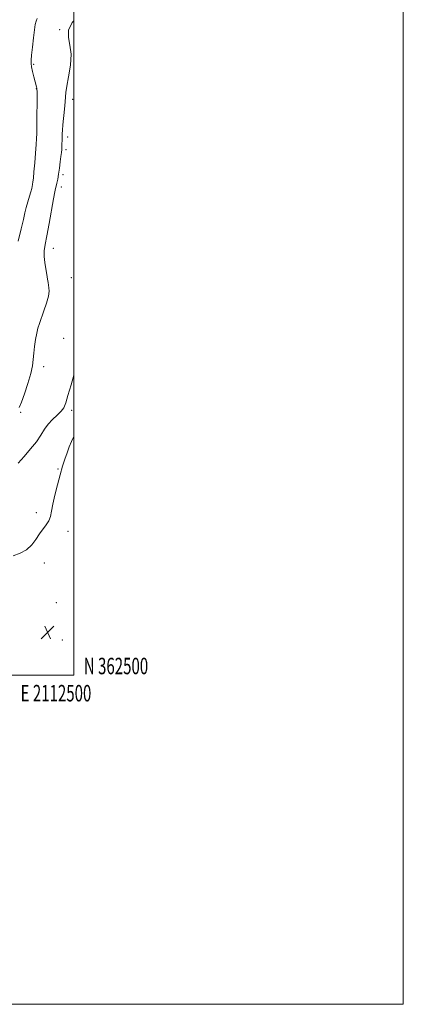
# Model space of a CAD drawing. Extents: x 2109800 to 2112700, y 362300 to 365200.
# Drawn here: x 2112467 to 2112700, y 362300 to 362898 of the extents above; entities that cross this region are included whole.
import ezdxf
from ezdxf.enums import TextEntityAlignment as Align

# ---------------------------------------------------------------- set-up
doc = ezdxf.new("R2010")
doc.units = 0
doc.header["$MEASUREMENT"] = 0
for name, color, linetype, lineweight in [('32000', 7, 'Continuous', 0), ('32001', 7, 'Continuous', 0), ('DTM SPOT ELEVATION', 2, 'Continuous', 13), ('INDEX CONTOUR', 41, 'Continuous', 13), ('INTERMEDIATE CONTOUR', 44, 'Continuous', 0), ('SPOT ELEVATION', 7, 'Continuous', 0)]:
    doc.layers.add(name, color=color, linetype=linetype, lineweight=lineweight)
doc.styles.add('Style-WORKING', font='WORKING.shx')

# ---------------------------------------------------------------- blocks, each defined once
blk = doc.blocks.new('SPOT')
at = {"layer": 'SPOT ELEVATION'}
for p, q in [((-3.91, -3.91), (3.82, 3.81)), ((-1.65, 3.77), (1.72, -3.93))]:
    blk.add_line(p, q, dxfattribs=at)

msp = doc.modelspace()

# ---------------------------------------------------------------- linework, layer by layer
at = {"layer": '32000', "flags": 128}
for points in [[(2109800, 362300), (2112700, 362300), (2112700, 365200), (2109800, 365200), (2109800, 362300)], [(2110000, 362500), (2112500, 362500), (2112500, 365000), (2110000, 365000), (2110000, 362500)]]:
    msp.add_lwpolyline(points, dxfattribs=at)
at = {"layer": 'DTM SPOT ELEVATION'}
for p in [(2112491.44, 362892.03, 997.94), (2112475.61, 362871, 996.24), (2112477.13, 362856.24, 995.94), (2112499.18, 362849.67, 998.44), (2112496.24, 362826.8, 998.44), (2112495.27, 362819.22, 998.34), (2112493.32, 362804.06, 998.34), (2112492.35, 362796.55, 998.44), (2112487.55, 362759.15, 998.64), (2112498.52, 362741.47, 999.24), (2112493.77, 362704.54, 999.54), (2112481.54, 362687.41, 998.64), (2112467.65, 362659.56, 998.14), (2112498.61, 362660.74, 1000.34), (2112490.38, 362625.1, 1001.9), (2112477.23, 362598.68, 1001.6), (2112496.37, 362587.22, 1002.5), (2112482.03, 362568.14, 1002.6), (2112489.34, 362543.95, 1003.5), (2112492.92, 362521.33, 1003.3)]:
    msp.add_point(p, dxfattribs=at)
at = {"layer": 'INDEX CONTOUR'}
msp.add_polyline3d([(2112500, 362682.089, 1000), (2112498.282, 362676.223, 1000), (2112496.365, 362669.759, 1000), (2112495.029, 362665.314, 1000), (2112493.875, 362662.429, 1000), (2112492.303, 362660.207, 1000), (2112489.911, 362657.896, 1000), (2112487.068, 362655.326, 1000), (2112484.336, 362652.47, 1000), (2112482.085, 362649.296, 1000), (2112479.914, 362645.748, 1000), (2112477.226, 362641.761, 1000), (2112473.652, 362637.354, 1000), (2112469.719, 362632.862, 1000), (2112466.183, 362628.704, 1000)], dxfattribs=at)
at = {"layer": 'INTERMEDIATE CONTOUR'}
for points in [[(2112477.639, 362898.934, 996), (2112477.094, 362897.152, 996), (2112476.569, 362895.124, 996), (2112476.009, 362891.935, 996), (2112475.382, 362887.054, 996), (2112474.766, 362881.492, 996), (2112474.268, 362876.645, 996), (2112473.982, 362873.504, 996), (2112473.968, 362871.431, 996), (2112474.274, 362869.384, 996), (2112474.906, 362866.604, 996), (2112475.699, 362863.466, 996), (2112477.323, 362857.298, 996), (2112477.509, 362856.509, 996), (2112477.591, 362855.867, 996), (2112477.606, 362854.463, 996), (2112477.498, 362833.043, 996), (2112477.456, 362829.049, 996), (2112477.349, 362826.013, 996), (2112477.112, 362822.386, 996), (2112476.71, 362817.107, 996), (2112476.223, 362811.066, 996), (2112475.76, 362805.639, 996), (2112475.405, 362801.878, 996), (2112475.141, 362799.538, 996), (2112474.928, 362798.048, 996), (2112474.71, 362796.861, 996), (2112474.382, 362795.525, 996), (2112473.825, 362793.612, 996), (2112472.971, 362790.84, 996), (2112471.968, 362787.507, 996), (2112471.014, 362784.058, 996), (2112470.219, 362780.703, 996), (2112469.331, 362776.715, 996), (2112468.01, 362771.135, 996), (2112466.069, 362763.49, 996)], [(2112500, 362897.339, 998), (2112498.917, 362896.304, 998), (2112496.785, 362891.661, 998), (2112496.668, 362887.216, 998), (2112497.61, 362882.625, 998), (2112498.338, 362877.161, 998), (2112497.917, 362870.447, 998), (2112496.761, 362863.5, 998), (2112495.622, 362857.688, 998), (2112495.066, 362853.914, 998), (2112494.904, 362851.225, 998), (2112494.757, 362848.204, 998), (2112494.346, 362843.855, 998), (2112493.278, 362834.333, 998), (2112492.989, 362831.086, 998), (2112492.872, 362828.796, 998), (2112492.789, 362824.787, 998), (2112492.731, 362822.685, 998), (2112492.66, 362820.774, 998), (2112492.571, 362819.157, 998), (2112492.421, 362817.436, 998), (2112492.157, 362815.087, 998), (2112491.747, 362811.781, 998), (2112491.234, 362807.962, 998), (2112490.682, 362804.268, 998), (2112490.148, 362801.215, 998), (2112489.662, 362798.847, 998), (2112489.249, 362797.084, 998), (2112488.895, 362795.652, 998), (2112488.433, 362793.493, 998), (2112487.657, 362789.352, 998), (2112485.009, 362774.376, 998), (2112483.644, 362766.912, 998), (2112482.607, 362761.559, 998), (2112482.005, 362757.735, 998), (2112481.907, 362754.351, 998), (2112482.318, 362750.586, 998), (2112483, 362746.704, 998), (2112483.653, 362743.236, 998), (2112484.053, 362740.576, 998), (2112484.283, 362738.56, 998), (2112484.504, 362736.889, 998), (2112484.794, 362735.229, 998), (2112484.899, 362733.133, 998), (2112484.488, 362730.121, 998), (2112483.352, 362725.941, 998), (2112481.797, 362721.247, 998), (2112479.058, 362713.568, 998), (2112478.166, 362710.729, 998), (2112477.439, 362707.672, 998), (2112476.769, 362703.871, 998), (2112476.171, 362699.639, 998), (2112475.691, 362695.493, 998), (2112475.312, 362691.745, 998), (2112474.773, 362687.874, 998), (2112473.753, 362683.151, 998), (2112472.061, 362677.183, 998), (2112470.044, 362670.935, 998), (2112468.181, 362665.708, 998), (2112466.801, 362662.433, 998)], [(2112500, 362644.964, 1002), (2112499.549, 362644.145, 1002), (2112498.504, 362641.8, 1002), (2112497.21, 362638.661, 1002), (2112495.836, 362635.048, 1002), (2112494.508, 362631.173, 1002), (2112493.166, 362626.824, 1002), (2112491.707, 362621.684, 1002), (2112490.087, 362615.635, 1002), (2112488.504, 362609.367, 1002), (2112487.219, 362603.773, 1002), (2112486.379, 362599.512, 1002), (2112485.69, 362596.322, 1002), (2112484.747, 362593.706, 1002), (2112483.248, 362591.22, 1002), (2112479.155, 362585.717, 1002), (2112476.916, 362582.423, 1002), (2112474.377, 362579.087, 1002), (2112471.234, 362576.166, 1002), (2112467.339, 362573.987, 1002), (2112463.167, 362572.367, 1002)]]:
    msp.add_polyline3d(points, dxfattribs=at)

# ---------------------------------------------------------------- block references
at = {"layer": 'SPOT ELEVATION'}
msp.add_blockref('SPOT', (2112484.092, 362525.981, 1003.44), dxfattribs=at)

# ---------------------------------------------------------------- texts
at = {"layer": '32001', "style": 'Style-WORKING', "width": 0.67}
msp.add_text('N 362500', height=10, dxfattribs=at).set_placement((2112506, 362500.5))
msp.add_text('E 2112500', height=10, dxfattribs=at).set_placement((2112489.112, 362494), align=Align.TOP_CENTER)

doc.saveas('drawing.dxf')
